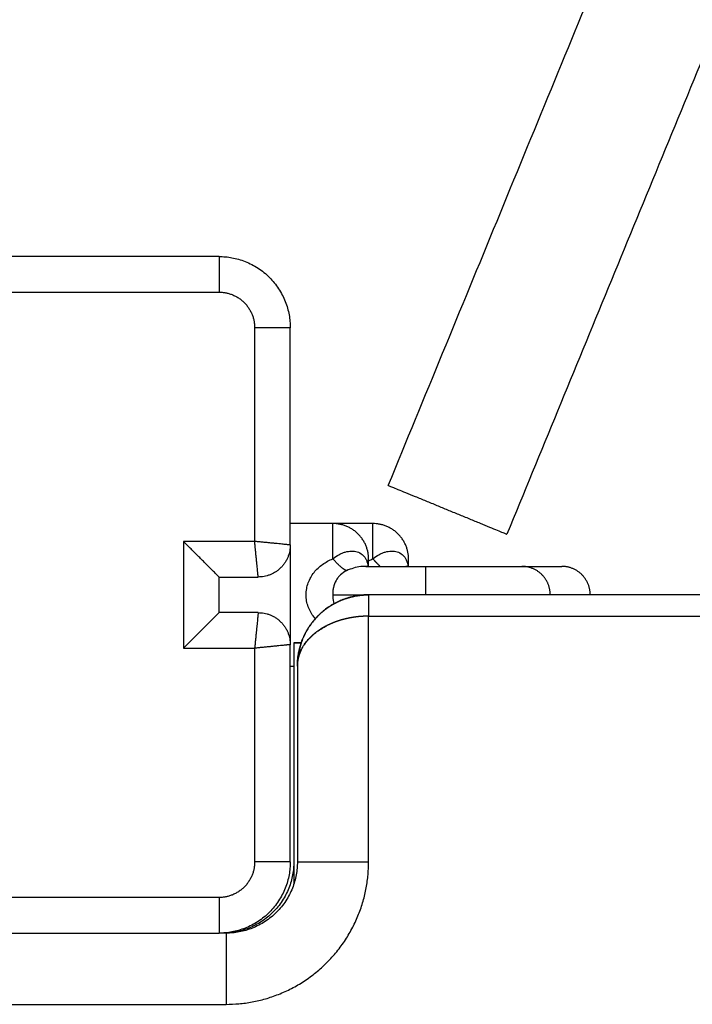
# Model space of a CAD drawing. Units: millimetres. Extents: x 113.59 to 120.63, y 1464.6 to 1473.77.
# Drawn here: x 119.87 to 119.97, y 1470.84 to 1470.97 of the extents above; entities that cross this region are included whole.
import ezdxf

# ---------------------------------------------------------------- set-up
doc = ezdxf.new("R2010")
doc.units = ezdxf.units.MM

# ---------------------------------------------------------------- blocks, each defined once
blk = doc.blocks.new('A032_SIDE')
for points, degree in [([(119.92378, 1470.90945), (120.0459, 1471.20645), (120.16802, 1471.50345)], 2), ([(120.16802, 1471.45612), (120.05423, 1471.17936), (119.94043, 1470.9026)], 2), ([(119.90002, 1470.94159), (119.88477, 1470.94159), (119.86952, 1470.94159)], 2), ([(119.87002, 1470.93659), (119.88502, 1470.93659), (119.90002, 1470.93659)], 2), ([(119.90502, 1470.93159), (119.90502, 1470.91659), (119.90502, 1470.90159)], 2), ([(119.91002, 1470.90109), (119.91002, 1470.91634), (119.91002, 1470.93159)], 2), ([(119.91602, 1470.90409), (119.91302, 1470.90409), (119.91002, 1470.90409)], 2), ([(119.92163, 1470.90409), (119.91883, 1470.90409), (119.91602, 1470.90409)], 2), ([(119.90502, 1470.90159), (119.90002, 1470.90159), (119.89502, 1470.90159)], 2), ([(119.89502, 1470.90159), (119.89502, 1470.89409), (119.89502, 1470.88659)], 2), ([(119.92088, 1470.89809), (119.92079, 1470.89809), (119.92071, 1470.89809), (119.92062, 1470.89809)], 3), ([(119.92062, 1470.89809), (119.92062, 1470.89809), (119.92062, 1470.89809), (119.92062, 1470.89809)], 3), ([(119.92087, 1470.89809), (119.92087, 1470.89809), (119.92086, 1470.8981), (119.92086, 1470.8981)], 3), ([(119.92102, 1470.89887), (119.92122, 1470.89897), (119.92142, 1470.89907), (119.92163, 1470.89915)], 3), ([(119.92102, 1470.89909), (119.92102, 1470.89909), (119.92102, 1470.89909)], 2), ([(119.92648, 1470.89809), (119.92648, 1470.89809), (119.92648, 1470.8981), (119.92648, 1470.8981)], 3), ([(119.92663, 1470.89909), (119.92663, 1470.89909), (119.92663, 1470.89909)], 2), ([(119.90002, 1470.89159), (119.90002, 1470.89409), (119.90002, 1470.89659)], 2), ([(119.90002, 1470.89659), (119.90277, 1470.89659), (119.90552, 1470.89659)], 2), ([(119.91928, 1470.89394), (119.91921, 1470.89393), (119.91914, 1470.89392), (119.91907, 1470.8939)], 3), ([(120.16802, 1470.89409), (120.04452, 1470.89409), (119.92102, 1470.89409)], 2), ([(119.90552, 1470.89159), (119.90277, 1470.89159), (119.90002, 1470.89159)], 2), ([(119.92102, 1470.85659), (119.92102, 1470.87384), (119.92102, 1470.89109)], 2), ([(119.92102, 1470.89109), (120.04452, 1470.89109), (120.16802, 1470.89109)], 2), ([(119.91395, 1470.88904), (119.91395, 1470.88904), (119.91395, 1470.88904), (119.91395, 1470.88904)], 3), ([(119.91002, 1470.85659), (119.91002, 1470.87184), (119.91002, 1470.88709)], 2), ([(119.91052, 1470.88734), (119.91052, 1470.87041), (119.91052, 1470.85347)], 2), ([(119.91156, 1470.88734), (119.91104, 1470.88734), (119.91052, 1470.88734)], 2), ([(119.91052, 1470.88734), (119.91104, 1470.88734), (119.91156, 1470.88734)], 2), ([(119.91106, 1470.88734), (119.91106, 1470.88733), (119.91105, 1470.88732), (119.91105, 1470.88731)], 3), ([(119.91105, 1470.88731), (119.91106, 1470.88732), (119.91106, 1470.88733), (119.91106, 1470.88734)], 3), ([(119.89502, 1470.88659), (119.90002, 1470.88659), (119.90502, 1470.88659)], 2), ([(119.90502, 1470.88659), (119.90502, 1470.87159), (119.90502, 1470.85659)], 2), ([(119.91052, 1470.88417), (119.91052, 1470.88415), (119.91052, 1470.88412), (119.91052, 1470.8841)], 3), ([(119.91102, 1470.88417), (119.91102, 1470.88415), (119.91102, 1470.88412), (119.91102, 1470.8841)], 3), ([(119.91102, 1470.88409), (119.91102, 1470.88412), (119.91102, 1470.88414), (119.91102, 1470.88416)], 3), ([(119.91002, 1470.88409), (119.91027, 1470.88409), (119.91052, 1470.88409)], 2), ([(119.91102, 1470.88409), (119.91102, 1470.87034), (119.91102, 1470.85659)], 2), ([(119.90002, 1470.85159), (119.88502, 1470.85159), (119.87002, 1470.85159)], 2), ([(119.86952, 1470.84659), (119.88477, 1470.84659), (119.90002, 1470.84659)], 2), ([(119.90102, 1470.84659), (119.90052, 1470.84659), (119.90002, 1470.84659)], 2), ([(119.82502, 1470.83659), (119.86302, 1470.83659), (119.90102, 1470.83659)], 2)]:
    blk.add_open_spline(points, degree=degree)
for points, weights, degree in [([(119.90002, 1470.94159), (119.90002, 1470.94159), (119.90002, 1470.93659)], [1, 0.707106781187, 1], 2), ([(119.90002, 1470.94159), (119.91002, 1470.94159), (119.91002, 1470.93159)], [1, 0.707106781187, 1], 2), ([(119.90002, 1470.93659), (119.90502, 1470.93659), (119.90502, 1470.93159)], [1, 0.707106781187, 1], 2), ([(119.91002, 1470.93159), (119.91002, 1470.93159), (119.90502, 1470.93159)], [1, 0.707106781187, 1], 2), ([(119.91602, 1470.89915), (119.91602, 1470.90409), (119.91602, 1470.90409)], [1, 0.867681302752, 1], 2), ([(119.92102, 1470.89909), (119.92102, 1470.90409), (119.91602, 1470.90409)], [1, 0.707137298106, 1], 2), ([(119.92163, 1470.89915), (119.92163, 1470.90409), (119.92163, 1470.90409)], [1, 0.867681302752, 1], 2), ([(119.92663, 1470.89909), (119.92663, 1470.90409), (119.92163, 1470.90409)], [1, 0.707137298106, 1], 2), ([(119.90002, 1470.89659), (119.90002, 1470.89659), (119.89795, 1470.89867), (119.89502, 1470.90159)], [1, 0.804737854124, 0.804737854124, 1], 3), ([(119.91002, 1470.90109), (119.91002, 1470.90109), (119.90795, 1470.9013), (119.90502, 1470.90159)], [0.999483073083, 0.804738006447, 0.80491031542, 1], 3), ([(119.90552, 1470.89659), (119.90552, 1470.89659), (119.90531, 1470.89867), (119.90502, 1470.90159)], [1, 0.804737854124, 0.804737854124, 1], 3), ([(119.91002, 1470.90109), (119.91002, 1470.89659), (119.90552, 1470.89659)], [1, 0.707106781187, 1], 2), ([(119.91002, 1470.90109), (119.91002, 1470.90109), (119.91002, 1470.90109)], [0.853574731145, 0.853574733235, 0.853574735326], 2), ([(119.91793, 1470.89747), (119.91711, 1470.89784), (119.91602, 1470.89915)], [1, 0.936418779046, 1], 2), ([(119.92062, 1470.89809), (119.92431, 1470.89809), (119.92902, 1470.89809)], [0.856315128484, 0.873664262037, 1], 2), ([(119.92102, 1470.89808), (119.92102, 1470.89909), (119.92102, 1470.89909)], [0.954946558601, 0.926738493531, 1], 2), ([(119.92264, 1470.89809), (119.92215, 1470.89853), (119.92163, 1470.89915)], [0.96821802511, 0.968733346167, 1], 2), ([(119.92663, 1470.89809), (119.92663, 1470.89909), (119.92663, 1470.89909)], [0.954517197776, 0.927303906369, 1], 2), ([(119.92663, 1470.89809), (119.92663, 1470.89809), (119.92663, 1470.89808)], [0.954517255029, 0.954728727652, 0.954946233494], 2), ([(119.92902, 1470.89809), (119.92902, 1470.89809), (119.92902, 1470.89409)], [1, 0.707106781187, 1], 2), ([(119.91598, 1470.89409), (119.91814, 1470.89409), (119.92102, 1470.89409)], [1, 0.961973258349, 0.957139412408], 2), ([(119.9173, 1470.89338), (119.91788, 1470.89361), (119.91847, 1470.89378), (119.91907, 1470.8939)], [0.889366011154, 0.900848417655, 0.915091980497, 0.932096699677], 3), ([(119.91928, 1470.89394), (119.91986, 1470.89404), (119.92044, 1470.89409), (119.92102, 1470.89409)], [0.938323768041, 0.956089937624, 0.97664868161, 1], 3), ([(119.92102, 1470.89409), (119.92102, 1470.89409), (119.92102, 1470.89109)], [1, 0.707106781187, 1], 2), ([(119.91543, 1470.89239), (119.91602, 1470.89278), (119.91665, 1470.89311), (119.9173, 1470.89338)], [0.861506208419, 0.867455231011, 0.876741831923, 0.889366011154], 3), ([(119.90002, 1470.89159), (119.90002, 1470.89159), (119.89795, 1470.88952), (119.89502, 1470.88659)], [1, 0.804737854124, 0.804737854124, 1], 3), ([(119.90552, 1470.89159), (119.90552, 1470.89159), (119.90531, 1470.88952), (119.90502, 1470.88659)], [1, 0.804737854124, 0.804737854124, 1], 3), ([(119.90552, 1470.89159), (119.91002, 1470.89159), (119.91002, 1470.88709)], [1, 0.707106781187, 1], 2), ([(119.9127, 1470.88964), (119.91306, 1470.89018), (119.91346, 1470.89067), (119.91391, 1470.89113)], [0.86188872211, 0.856481625267, 0.8537052003, 0.85355944721], 3), ([(119.91391, 1470.89113), (119.91438, 1470.8916), (119.91489, 1470.89202), (119.91543, 1470.89239)], [0.85355944721, 0.853409095993, 0.856058016395, 0.861506208419], 3), ([(119.92102, 1470.89109), (119.92038, 1470.89109), (119.91973, 1470.89105), (119.91908, 1470.89096)], [1, 0.974033252399, 0.951519667612, 0.932459245638], 3), ([(119.91546, 1470.88991), (119.91492, 1470.88966), (119.91441, 1470.88937), (119.91395, 1470.88904)], [0.861829984915, 0.856312255367, 0.853553390593, 0.853553390593], 3), ([(119.91721, 1470.89057), (119.9166, 1470.89039), (119.91602, 1470.89017), (119.91546, 1470.88991)], [0.887620452251, 0.876103505972, 0.867506683527, 0.861829984915], 3), ([(119.91908, 1470.89096), (119.91845, 1470.89087), (119.91782, 1470.89074), (119.91721, 1470.89057)], [0.932459245638, 0.914419875343, 0.89947361088, 0.887620452251], 3), ([(119.91183, 1470.88803), (119.91207, 1470.88859), (119.91236, 1470.88913), (119.9127, 1470.88964)], [0.885361562808, 0.875011357338, 0.867187077105, 0.86188872211], 3), ([(119.91395, 1470.88904), (119.91348, 1470.88872), (119.91307, 1470.88836), (119.9127, 1470.88798)], [0.853553409251, 0.85356169019, 0.856326485095, 0.861847793967], 3), ([(119.91002, 1470.88709), (119.91002, 1470.88709), (119.90795, 1470.88689), (119.90502, 1470.88659)], [1, 0.804737854124, 0.804737854124, 1], 3), ([(119.91102, 1470.88417), (119.91103, 1470.88548), (119.91129, 1470.88678), (119.91183, 1470.88803)], [0.996707018736, 0.946257463325, 0.909142311349, 0.885361562808], 3), ([(119.9119, 1470.88819), (119.9119, 1470.88819), (119.9119, 1470.88819), (119.9119, 1470.88819)], [0.882288477133, 0.882288441157, 0.882288405182, 0.882288369206], 3), ([(119.9127, 1470.88798), (119.91239, 1470.88766), (119.91213, 1470.88732), (119.9119, 1470.88696)], [0.861847793967, 0.866610376633, 0.873423938071, 0.882288478281], 3), ([(119.91176, 1470.88674), (119.91127, 1470.8859), (119.91103, 1470.88503), (119.91102, 1470.88416)], [0.888199847578, 0.9119467449, 0.947900845676, 0.996062149905], 3), ([(119.90502, 1470.85659), (119.90502, 1470.85159), (119.90002, 1470.85159)], [1, 0.707106781187, 1], 2), ([(119.91002, 1470.85659), (119.91002, 1470.84659), (119.90002, 1470.84659)], [1, 0.707106781187, 1], 2), ([(119.91052, 1470.85659), (119.91052, 1470.84659), (119.90052, 1470.84659)], [1, 0.707106781187, 1], 2), ([(119.90102, 1470.83659), (119.92102, 1470.83659), (119.92102, 1470.85659)], [1, 0.707106781187, 1], 2), ([(119.91102, 1470.85659), (119.91102, 1470.84659), (119.90102, 1470.84659)], [1, 0.707106781187, 1], 2), ([(119.91002, 1470.85659), (119.91002, 1470.85659), (119.90502, 1470.85659)], [1, 0.707106781187, 1], 2), ([(119.91102, 1470.85659), (119.91102, 1470.85659), (119.92102, 1470.85659)], [1, 0.707106781187, 1], 2), ([(119.90002, 1470.85159), (119.90002, 1470.84659), (119.90002, 1470.84659)], [1, 0.707106781187, 1], 2), ([(119.90102, 1470.84659), (119.90102, 1470.84659), (119.90102, 1470.83659)], [1, 0.707106781187, 1], 2)]:
    blk.add_rational_spline(points, weights, degree=degree)
for points, weights, knots in [([(119.92378, 1470.90945), (119.92378, 1470.90945), (119.93211, 1470.90603), (119.94043, 1470.9026), (119.94043, 1470.9026)], [1, 0.707106781187, 1, 0.707106781187, 1], [0, 0, 0, 14.137167, 14.137167, 28.274334, 28.274334, 28.274334]), ([(119.91002, 1470.90109), (119.91002, 1470.89818), (119.91002, 1470.89409), (119.91002, 1470.89001), (119.91002, 1470.88709)], [0.853574735326, 0.855321401836, 1, 0.855321290153, 0.85357473263], [7.948801, 7.948801, 7.948801, 15.707963, 15.707963, 23.467132, 23.467132, 23.467132]), ([(119.92902, 1470.89809), (119.93461, 1470.89809), (119.93857, 1470.89809), (119.94252, 1470.89809), (119.94252, 1470.89809)], [1, 0.853553390593, 0.853553390593, 0.853553390593, 1], [0, 0, 0, 11.183766, 11.183766, 22.367532, 22.367532, 22.367532]), ([(119.94652, 1470.89409), (119.94652, 1470.89575), (119.94535, 1470.89692), (119.94418, 1470.89809), (119.94252, 1470.89809)], [1, 0.853553390593, 0.853553390593, 0.853553390593, 1], [0, 0, 0, 3.313708, 3.313708, 6.627417, 6.627417, 6.627417]), ([(119.94252, 1470.89809), (119.94341, 1470.89809), (119.94418, 1470.89809), (119.94813, 1470.89809), (119.94813, 1470.89809)], [0.859151182989, 0.853553390593, 0.853553390593, 0.853553390593, 1], [8.997229, 8.997229, 8.997229, 11.183766, 11.183766, 22.367532, 22.367532, 22.367532]), ([(119.95213, 1470.89409), (119.95213, 1470.89575), (119.95096, 1470.89692), (119.94979, 1470.89809), (119.94813, 1470.89809)], [1, 0.853553390593, 0.853553390593, 0.853553390593, 1], [0, 0, 0, 3.313708, 3.313708, 6.627417, 6.627417, 6.627417])]:
    blk.add_rational_spline(points, weights, degree=2, knots=knots)
for points, knots in [([(119.91602, 1470.89915), (119.91629, 1470.89937), (119.91657, 1470.89956), (119.917, 1470.8998), (119.91714, 1470.89987), (119.91744, 1470.89999), (119.91759, 1470.90005), (119.91803, 1470.90018), (119.91832, 1470.90023), (119.91874, 1470.90024), (119.91889, 1470.90023), (119.91916, 1470.9002), (119.91929, 1470.90017), (119.91967, 1470.90005), (119.91991, 1470.89992), (119.92022, 1470.89966), (119.92032, 1470.89956), (119.9205, 1470.89934), (119.92058, 1470.89922), (119.92072, 1470.89895), (119.92078, 1470.8988), (119.92088, 1470.89849), (119.92091, 1470.89832), (119.92095, 1470.89813), (119.92095, 1470.89811), (119.92095, 1470.89809)], [-8.874561, -8.874561, -8.874561, -8.874561, -7.765241, -7.765241, -7.210581, -7.210581, -6.655921, -6.655921, -5.546601, -5.546601, -4.991941, -4.991941, -4.437281, -4.437281, -3.327961, -3.327961, -2.7733, -2.7733, -2.21864, -2.21864, -1.66398, -1.66398, -1.10932, -1.10932, -1.046989, -1.046989, -1.046989, -1.046989]), ([(119.92163, 1470.89915), (119.9219, 1470.89937), (119.92219, 1470.89956), (119.92261, 1470.8998), (119.92276, 1470.89987), (119.92305, 1470.89999), (119.9232, 1470.90005), (119.92364, 1470.90018), (119.92393, 1470.90023), (119.92436, 1470.90024), (119.9245, 1470.90023), (119.92477, 1470.9002), (119.9249, 1470.90017), (119.92529, 1470.90005), (119.92553, 1470.89992), (119.92584, 1470.89966), (119.92593, 1470.89956), (119.92611, 1470.89934), (119.92619, 1470.89922), (119.92633, 1470.89895), (119.92639, 1470.8988), (119.92649, 1470.89849), (119.92653, 1470.89832), (119.92656, 1470.89813), (119.92656, 1470.89811), (119.92657, 1470.89809)], [-8.874561, -8.874561, -8.874561, -8.874561, -7.765241, -7.765241, -7.210581, -7.210581, -6.655921, -6.655921, -5.546601, -5.546601, -4.991941, -4.991941, -4.437281, -4.437281, -3.327961, -3.327961, -2.7733, -2.7733, -2.21864, -2.21864, -1.66398, -1.66398, -1.10932, -1.10932, -1.046989, -1.046989, -1.046989, -1.046989]), ([(119.91354, 1470.89073), (119.91348, 1470.89081), (119.91342, 1470.89088), (119.91318, 1470.89117), (119.91303, 1470.8914), (119.91276, 1470.89189), (119.91264, 1470.89215), (119.91244, 1470.89268), (119.91237, 1470.89296), (119.91227, 1470.89352), (119.91225, 1470.89381), (119.91225, 1470.89439), (119.91228, 1470.89467), (119.91237, 1470.89524), (119.91245, 1470.89551), (119.91264, 1470.89604), (119.91276, 1470.8963), (119.91303, 1470.89679), (119.91319, 1470.89702), (119.91353, 1470.89745), (119.91372, 1470.89765), (119.91412, 1470.89803), (119.91434, 1470.8982), (119.91501, 1470.89868), (119.9155, 1470.89894), (119.91602, 1470.89915)], [-10.6181, -10.6181, -10.6181, -10.6181, -10.319592, -10.319592, -9.459626, -9.459626, -8.59966, -8.59966, -7.739694, -7.739694, -6.879728, -6.879728, -6.019762, -6.019762, -5.159796, -5.159796, -4.29983, -4.29983, -3.439864, -3.439864, -2.579898, -2.579898, -1.719932, -1.719932, 0, 0, 0, 0]), ([(119.92062, 1470.89809), (119.92038, 1470.89809), (119.92014, 1470.89808), (119.91957, 1470.89801), (119.91924, 1470.89794), (119.91857, 1470.89774), (119.91824, 1470.89762), (119.91793, 1470.89747)], [5.583349, 5.583349, 5.583349, 5.583349, 6.321379, 6.321379, 7.374942, 7.374942, 8.428505, 8.428505, 8.428505, 8.428505]), ([(119.92088, 1470.89807), (119.92087, 1470.89807), (119.92085, 1470.89807), (119.92082, 1470.89808), (119.9208, 1470.89808), (119.92077, 1470.89809), (119.92073, 1470.89809), (119.92068, 1470.89809), (119.92062, 1470.89809)], [19.594509, 19.594509, 19.594509, 19.594509, 19.858129, 19.858129, 20.180348, 20.180348, 20.180348, 20.68536, 20.68536, 20.68536, 20.68536]), ([(119.92085, 1470.89811), (119.92085, 1470.89811), (119.92085, 1470.89811), (119.92086, 1470.89811), (119.92086, 1470.89811), (119.92086, 1470.89811), (119.92087, 1470.8981), (119.92087, 1470.89809), (119.92088, 1470.89809)], [16.661667, 16.661667, 16.661667, 16.661667, 16.8563023, 16.8563023, 16.8563023, 17.1877452, 17.1877452, 17.5136674, 17.5136674, 17.5136674, 17.5136674]), ([(119.92087, 1470.89809), (119.92087, 1470.89809), (119.92086, 1470.8981), (119.92086, 1470.8981), (119.92086, 1470.89811), (119.92085, 1470.89811), (119.92085, 1470.89811)], [16.0659882, 16.0659882, 16.0659882, 16.0659882, 16.2094486, 16.2094486, 16.2094486, 16.6253754, 16.6253754, 16.6253754, 16.6253754]), ([(119.92649, 1470.89807), (119.92648, 1470.89807), (119.92647, 1470.89807), (119.92643, 1470.89808), (119.92641, 1470.89808), (119.92638, 1470.89809), (119.92634, 1470.89809), (119.92629, 1470.89809), (119.92623, 1470.89809)], [19.594509, 19.594509, 19.594509, 19.594509, 19.858129, 19.858129, 20.180348, 20.180348, 20.180348, 20.68536, 20.68536, 20.68536, 20.68536]), ([(119.92647, 1470.89811), (119.92647, 1470.89811), (119.92647, 1470.89811), (119.92647, 1470.89811), (119.92647, 1470.89811), (119.92647, 1470.89811), (119.92648, 1470.8981), (119.92649, 1470.89809), (119.92649, 1470.89809)], [16.661667, 16.661667, 16.661667, 16.661667, 16.8563023, 16.8563023, 16.8563023, 17.1877452, 17.1877452, 17.5136674, 17.5136674, 17.5136674, 17.5136674]), ([(119.92648, 1470.89809), (119.92648, 1470.89809), (119.92648, 1470.8981), (119.92648, 1470.8981), (119.92647, 1470.89811), (119.92647, 1470.89811), (119.92647, 1470.89811)], [16.0659882, 16.0659882, 16.0659882, 16.0659882, 16.2094486, 16.2094486, 16.2094486, 16.6253754, 16.6253754, 16.6253754, 16.6253754]), ([(119.91793, 1470.89747), (119.91761, 1470.89731), (119.91732, 1470.89713), (119.91695, 1470.89677), (119.91683, 1470.89664), (119.91662, 1470.89638), (119.91653, 1470.89623), (119.91629, 1470.89579), (119.91617, 1470.89546), (119.91605, 1470.89496), (119.91602, 1470.89479), (119.91599, 1470.89444), (119.91598, 1470.89427), (119.91598, 1470.89409)], [-4.189606, -4.189606, -4.189606, -4.189606, -3.142204, -3.142204, -2.618504, -2.618504, -2.094803, -2.094803, -1.047401, -1.047401, -0.523701, -0.523701, 0, 0, 0, 0]), ([(119.91598, 1470.89409), (119.91598, 1470.89375), (119.91601, 1470.8934), (119.91611, 1470.89299), (119.91613, 1470.89291), (119.91615, 1470.89283)], [-4.188173, -4.188173, -4.188173, -4.188173, -3.14113, -3.14113, -2.896063, -2.896063, -2.896063, -2.896063]), ([(119.91906, 1470.8939), (119.91878, 1470.89384), (119.91851, 1470.89378), (119.91796, 1470.89362), (119.91769, 1470.89353), (119.91738, 1470.89341), (119.91734, 1470.89339), (119.9173, 1470.89338)], [2.629755, 2.629755, 2.629755, 2.629755, 3.673161, 3.673161, 4.730721, 4.730721, 4.890526, 4.890526, 4.890526, 4.890526]), ([(119.92102, 1470.89409), (119.92073, 1470.89409), (119.92044, 1470.89408), (119.91986, 1470.89403), (119.91957, 1470.89399), (119.91928, 1470.89394)], [0, 0, 0, 0, 1.168658, 1.168658, 2.337316, 2.337316, 2.337316, 2.337316]), ([(119.91722, 1470.89334), (119.91702, 1470.89326), (119.91682, 1470.89317), (119.91637, 1470.89295), (119.91612, 1470.89282), (119.91575, 1470.8926), (119.91563, 1470.89252), (119.91551, 1470.89244)], [4.998691, 4.998691, 4.998691, 4.998691, 5.78828, 5.78828, 6.84584, 6.84584, 7.373805, 7.373805, 7.373805, 7.373805]), ([(119.91391, 1470.89113), (119.91389, 1470.89111), (119.91388, 1470.89109), (119.91366, 1470.89087), (119.91347, 1470.89065), (119.9131, 1470.89021), (119.91293, 1470.88998), (119.91276, 1470.88973), (119.91275, 1470.88971), (119.91274, 1470.8897)], [9.925788, 9.925788, 9.925788, 9.925788, 10.018518, 10.018518, 11.076078, 11.076078, 12.133637, 12.133637, 12.205568, 12.205568, 12.205568, 12.205568]), ([(119.91543, 1470.89239), (119.91534, 1470.89232), (119.91525, 1470.89226), (119.91493, 1470.89203), (119.9147, 1470.89185), (119.9143, 1470.8915), (119.91412, 1470.89133), (119.91394, 1470.89116)], [7.493261, 7.493261, 7.493261, 7.493261, 7.903399, 7.903399, 8.960959, 8.960959, 9.867446, 9.867446, 9.867446, 9.867446]), ([(119.91395, 1470.88904), (119.91418, 1470.8892), (119.91442, 1470.88936), (119.91482, 1470.88959), (119.91498, 1470.88967), (119.91514, 1470.88975)], [9.784663, 9.784663, 9.784663, 9.784663, 10.997279, 10.997279, 11.725645, 11.725645, 11.725645, 11.725645]), ([(119.9127, 1470.88964), (119.91257, 1470.88944), (119.91244, 1470.88923), (119.91217, 1470.88877), (119.91204, 1470.88851), (119.91189, 1470.88818), (119.91186, 1470.8881), (119.91183, 1470.88803)], [12.283164, 12.283164, 12.283164, 12.283164, 13.191197, 13.191197, 14.248757, 14.248757, 14.551005, 14.551005, 14.551005, 14.551005]), ([(119.9127, 1470.88798), (119.91289, 1470.88817), (119.91308, 1470.88835), (119.91349, 1470.88871), (119.91371, 1470.88888), (119.91394, 1470.88904), (119.91394, 1470.88904), (119.91394, 1470.88904)], [7.342593, 7.342593, 7.342593, 7.342593, 8.555221, 8.555221, 9.77625, 9.77625, 9.777543, 9.777543, 9.777543, 9.777543]), ([(119.91155, 1470.88731), (119.91148, 1470.88709), (119.91141, 1470.88686), (119.91128, 1470.88635), (119.91121, 1470.88607), (119.91112, 1470.88551), (119.91108, 1470.88522), (119.91104, 1470.88479), (119.91103, 1470.88465), (119.91103, 1470.88443), (119.91102, 1470.88436), (119.91102, 1470.88425), (119.91102, 1470.88422), (119.91102, 1470.88418), (119.91102, 1470.88418), (119.91102, 1470.88417)], [15.494997, 15.494997, 15.494997, 15.494997, 16.363876, 16.363876, 17.421435, 17.421435, 18.482957, 18.482957, 19.013718, 19.013718, 19.279098, 19.279098, 19.411789, 19.411789, 19.421331, 19.421331, 19.421331, 19.421331]), ([(119.91155, 1470.88731), (119.91159, 1470.88741), (119.91162, 1470.88751), (119.91166, 1470.88762), (119.9117, 1470.88772), (119.91174, 1470.88782), (119.91178, 1470.88792)], [0, 0, 0, 0, 1, 1, 1, 1.999662, 1.999662, 1.999662, 1.999662]), ([(119.91178, 1470.88792), (119.91177, 1470.8879), (119.91176, 1470.88788), (119.9117, 1470.88772), (119.91165, 1470.88759), (119.91158, 1470.88741), (119.91157, 1470.88736), (119.91155, 1470.88731)], [14.6901258, 14.6901258, 14.6901258, 14.6901258, 14.7775363, 14.7775363, 15.3063161, 15.3063161, 15.4949969, 15.4949969, 15.4949969, 15.4949969]), ([(119.91176, 1470.88674), (119.91177, 1470.88675), (119.91177, 1470.88676), (119.91182, 1470.88684), (119.91186, 1470.8869), (119.9119, 1470.88696)], [-7.46620401, -7.46620401, -7.46620401, -7.46620401, -7.46128255, -7.46128255, -7.4315084, -7.4315084, -7.4315084, -7.4315084]), ([(119.9119, 1470.88696), (119.91199, 1470.88711), (119.91209, 1470.88725), (119.91235, 1470.88758), (119.91251, 1470.88777), (119.91268, 1470.88796)], [5.274747, 5.274747, 5.274747, 5.274747, 6.113164, 6.113164, 7.293824, 7.293824, 7.293824, 7.293824]), ([(119.91102, 1470.88416), (119.91102, 1470.88416), (119.91102, 1470.88416), (119.91102, 1470.8842), (119.91102, 1470.88422), (119.91102, 1470.88431), (119.91103, 1470.88437), (119.91104, 1470.88454), (119.91105, 1470.88465), (119.9111, 1470.885), (119.91115, 1470.88523), (119.91127, 1470.88568), (119.91135, 1470.8859), (119.91154, 1470.88633), (119.91164, 1470.88654), (119.91176, 1470.88674)], [0.144005, 0.144005, 0.144005, 0.144005, 0.15313, 0.15313, 0.30626, 0.30626, 0.612519, 0.612519, 1.225039, 1.225039, 2.450078, 2.450078, 3.671107, 3.671107, 4.843599, 4.843599, 4.843599, 4.843599])]:
    blk.add_open_spline(points, degree=3, knots=knots)

msp = doc.modelspace()

# ---------------------------------------------------------------- block references
msp.add_blockref('A032_SIDE', (0, 0))

doc.saveas('drawing.dxf')
